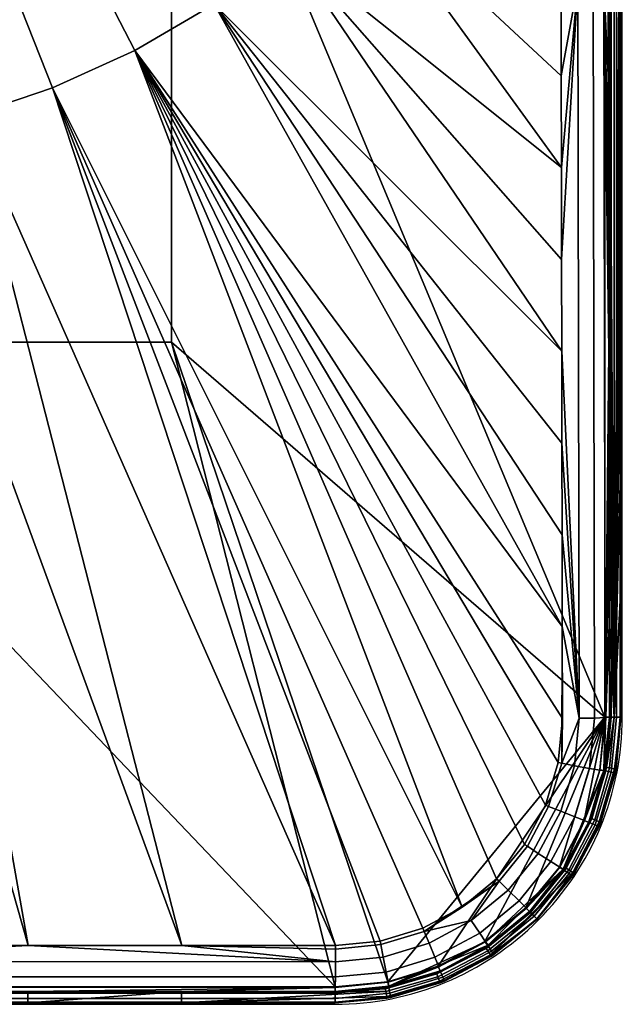
# Model space of a CAD drawing. Units: millimetres. Extents: x -70 to 43, y -10 to 156.
# Drawn here: x 5 to 43, y -10 to 52 of the extents above; entities that cross this region are included whole.
import ezdxf

# ---------------------------------------------------------------- set-up
doc = ezdxf.new("R2010")
doc.units = ezdxf.units.MM
doc.header["$MEASUREMENT"] = 0
doc.layers.add('E98714', color=7, linetype='Continuous', true_color=0x000000)
doc.layers.add('E98714$Inox', color=7, linetype='Continuous', true_color=0x000000)

msp = doc.modelspace()

# ---------------------------------------------------------------- linework, layer by layer
at = {"layer": 'E98714'}
msp.add_lwpolyline([(-52, -10), (25, -10, 0.414214), (43, 8), (43, 138, 0.414214), (25, 156), (-52, 156, 0.414214), (-70, 138), (-70, 8, 0.414214), (-52, -10)], format="xyb", dxfattribs=at)

# ---------------------------------------------------------------- meshes
at = {"layer": 'E98714$Inox'}
mesh = msp.add_polyface(dxfattribs=at)
corners = [(-23.133, 152.146, 13.12), (-27.95, 152.147, 13.104), (-13.5, 100, 13.5), (-39.456, 150.199, 13.068), (-49.119, 143.873, 13.068), (-13.5, 100, 13.5), (35.031, 148.031, 12.866), (32.887, 149.783, 12.87), (-13.5, 100, 13.5), (30.44, 151.088, 12.883), (27.79, 151.897, 12.902), (-13.5, 100, 13.5), (25.032, 152.163, 12.929), (36.784, 145.887, 12.87), (39.152, 76.979, 13.053), (36.699, 74.044, 13.068), (39.156, 71.223, 13.012), (-13.5, 100, 13.5), (39.149, 82.734, 13.084), (-13.5, 100, 13.5), (33.8, 69.076, 13.068), (-13.5, 100, 13.5), (39.147, 88.489, 13.107), (-13.5, 100, 13.5), (-13.5, 100, 13.5), (26.46, 60.04, 13.068), (39.146, 100, 13.125), (-13.5, 100, 13.5), (39.146, 94.245, 13.121), (-13.5, 100, 13.5), (-13.5, 100, 13.5), (39.147, 109.508, 13.113), (39.15, 119.016, 13.076), (-13.5, 100, 13.5), (-13.5, 100, 13.5), (39.156, 128.524, 13.014), (33.8, 130.924, 13.068), (15.399, 152.155, 13.018), (5.766, 152.149, 13.082), (-13.5, 100, 13.5), (-13.5, 100, 13.5), (-3.867, 152.146, 13.12), (-13.5, 100, 13.5), (39.163, 138.031, 12.927), (-13.5, 100, 13.5), (40.184, 100, 12.924), (41.145, 100, 12.323), (41.163, 138.021, 12.124), (40.202, 138.028, 12.725), (39.156, 128.524, 13.014), (39.15, 119.016, 13.076), (39.147, 109.508, 13.113), (39.146, 100, 13.125), (39.146, 94.245, 13.121), (39.147, 88.489, 13.107), (39.149, 82.734, 13.084), (39.152, 76.979, 13.053), (40.21, 53.962, 12.633), (-13.5, 114.5), (-13.5, 73), (-41.75, 73), (-41.75, 114.5), (14.75, 114.5), (14.75, 73), (41.909, 8), (41.909, 138), (25, 154.909)]
mesh.append_faces([[corners[k] for k in face] for face in [(0, 1, 2, 2), (3, 4, 5, 5), (6, 7, 8, 8), (9, 10, 11, 11), (10, 12, 11, 11), (13, 6, 8, 8), (7, 9, 11, 11), (14, 15, 16, 16), (17, 14, 18, 18), (19, 20, 15, 15), (21, 18, 22, 22), (23, 15, 14, 14), (24, 25, 20, 20), (26, 27, 28, 28), (28, 29, 22, 22), (30, 31, 32, 32), (26, 31, 33, 33), (34, 35, 36, 36), (37, 38, 39, 39), (35, 40, 32, 32), (38, 41, 42, 42), (43, 44, 36, 36), (45, 46, 47, 48), (48, 49, 50, 45), (45, 50, 51, 51), (45, 51, 52, 52), (45, 53, 54, 54), (45, 54, 55, 55), (56, 45, 55, 55), (53, 45, 52, 52), (57, 45, 56, 56), (58, 59, 60, 61), (62, 63, 59, 58), (64, 63, 62, 65), (66, 62, 58, 58)]])
mesh = msp.add_polyface(dxfattribs=at)
corners = [(42.498, 8, 5.741), (42.905, 24.25, 1.087), (42.905, 32.375, 1.087), (42.905, 40.5, 1.087), (42.905, 48.625, 1.087), (42.905, 56.75, 1.087), (42.905, 64.875, 1.087), (42.905, 73, 1.087), (42.14, 36.746, 9.833), (42.131, 42.496, 9.93), (42.124, 48.246, 10.018), (42.117, 53.996, 10.096), (42.111, 59.746, 10.165), (42.106, 65.497, 10.224), (42.101, 71.247, 10.274), (42.498, 138, 5.741), (42.159, 25.247, 9.608), (42.149, 30.996, 9.726), (41.25, 7.946, 11.13), (41.919, 7.972, 10.216), (41.84, 53.983, 11.117), (41.171, 53.97, 12.032), (40.29, 7.928, 11.731), (40.21, 53.962, 12.633), (42.106, 65.497, 10.224), (42.101, 71.247, 10.274), (42.117, 53.996, 10.096), (42.111, 59.746, 10.165), (42.131, 42.496, 9.93), (42.124, 48.246, 10.018), (42.14, 36.746, 9.833), (42.159, 25.247, 9.608), (42.149, 30.996, 9.726), (39.195, 36.693, 12.571), (39.205, 30.938, 12.463), (39.187, 42.448, 12.668), (42.646, 8, 0.324), (42.646, 138, 0.324), (42.861, 138, 0.696), (42.861, 8, 0.696), (42.294, 8, 0.077), (42.294, 138, 0.077), (42.905, 64.875, 1.087), (42.905, 56.75, 1.087), (42.905, 48.625, 1.087), (42.905, 40.5, 1.087), (42.905, 73, 1.087), (42.905, 32.375, 1.087), (42.905, 24.25, 1.087)]
mesh.append_faces([[corners[k] for k in face] for face in [(0, 1, 2, 2), (0, 3, 4, 4), (0, 5, 6, 6), (5, 0, 4, 4), (3, 0, 2, 2), (7, 0, 6, 6), (8, 0, 9, 9), (0, 10, 9, 9), (11, 0, 12, 12), (13, 12, 0, 0), (11, 10, 0, 0), (14, 13, 0, 0), (0, 15, 14, 14), (16, 0, 17, 17), (18, 19, 20, 21), (22, 18, 21, 23), (20, 24, 25, 25), (20, 26, 27, 27), (20, 28, 29, 29), (20, 30, 28, 28), (20, 29, 26, 26), (19, 31, 32, 32), (20, 32, 30, 30), (20, 19, 32, 32), (23, 33, 34, 22), (33, 23, 35, 35), (20, 27, 24, 24), (36, 37, 38, 39), (40, 41, 37, 36), (39, 42, 43, 43), (39, 44, 45, 45), (43, 44, 39, 39), (46, 42, 39, 39), (39, 45, 47, 47), (48, 39, 47, 47), (38, 46, 39, 39)]])
mesh = msp.add_polyface(dxfattribs=at)
corners = [(42.905, 81.125, 1.087), (42.498, 138, 5.741), (42.905, 73, 1.087), (42.905, 97.375, 1.087), (42.905, 89.25, 1.087), (42.905, 113.625, 1.087), (42.905, 105.5, 1.087), (42.905, 121.75, 1.087), (42.905, 129.875, 1.087), (42.498, 8, 5.741), (42.098, 76.998, 10.315), (42.095, 82.748, 10.346), (42.093, 88.499, 10.369), (42.092, 94.249, 10.382), (42.091, 100, 10.387), (42.096, 119, 10.338), (42.092, 109.5, 10.375), (42.101, 71.247, 10.274), (41.145, 100, 12.323), (41.815, 100, 11.408), (41.832, 138.011, 11.21), (41.163, 138.021, 12.124), (41.171, 53.97, 12.032), (41.84, 53.983, 11.117), (40.21, 53.962, 12.633), (40.184, 100, 12.924), (42.092, 109.5, 10.375), (42.096, 119, 10.338), (42.091, 100, 10.387), (42.093, 88.499, 10.369), (42.092, 94.249, 10.382), (42.095, 82.748, 10.346), (42.101, 128.5, 10.276), (42.101, 71.247, 10.274), (42.098, 76.998, 10.315), (42.905, 121.75, 1.087), (42.861, 138, 0.696), (42.905, 129.875, 1.087), (42.905, 105.5, 1.087), (42.905, 97.375, 1.087), (42.905, 113.625, 1.087), (42.905, 89.25, 1.087), (42.905, 81.125, 1.087), (42.905, 73, 1.087), (42.294, 8, 0.077), (41.909, 8), (41.909, 138), (42.294, 138, 0.077)]
mesh.append_faces([[corners[k] for k in face] for face in [(0, 1, 2, 2), (3, 1, 4, 4), (0, 4, 1, 1), (5, 1, 6, 6), (1, 7, 8, 8), (5, 7, 1, 1), (3, 6, 1, 1), (9, 2, 1, 1), (10, 1, 11, 11), (12, 11, 1, 1), (13, 12, 1, 1), (14, 13, 1, 1), (1, 15, 16, 16), (14, 1, 16, 16), (1, 10, 17, 17), (18, 19, 20, 21), (22, 23, 19, 18), (24, 22, 18, 25), (19, 26, 27, 27), (19, 28, 26, 26), (19, 29, 30, 30), (19, 31, 29, 29), (19, 30, 28, 28), (20, 27, 32, 32), (23, 33, 34, 19), (20, 19, 27, 27), (19, 34, 31, 31), (35, 36, 37, 37), (36, 38, 39, 39), (40, 36, 35, 35), (41, 42, 36, 36), (36, 42, 43, 43), (41, 36, 39, 39), (44, 45, 46, 47), (36, 40, 38, 38)]])
mesh = msp.add_polyface(dxfattribs=at)
corners = [(-13.5, 100, 13.5), (-13.5, 43.488, 13.068), (-8.422, 43.717, 13.068), (-13.5, 100, 13.5), (-3.217, 44.431, 13.068), (-13.5, 100, 13.5), (2.05, 45.669, 13.068), (-13.5, 100, 13.5), (7.302, 47.456, 13.068), (-13.5, 100, 13.5), (12.456, 49.801, 13.068), (-13.5, 100, 13.5), (17.424, 52.7, 13.068), (-13.5, 100, 13.5), (22.119, 56.127, 13.068), (-13.5, 100, 13.5), (26.46, 60.04, 13.068), (36.88, 0.027, 11.748), (38.184, 2.487, 11.8), (-13.5, -6.3, 11.928), (39.227, 19.429, 12.219), (39.239, 13.674, 12.081), (39.195, 36.693, 12.571), (39.205, 30.938, 12.463), (39.216, 25.183, 12.346), (39.179, 48.203, 12.756), (39.187, 42.448, 12.668), (39.166, 59.713, 12.903), (33.8, 69.076, 13.068), (39.156, 71.223, 13.012), (39.16, 65.468, 12.962), (39.172, 53.958, 12.834), (15.401, -6.311, 11.806), (32.965, -3.907, 11.687), (36.699, 74.044, 13.068), (40.21, 53.962, 12.633), (39.152, 76.979, 13.053), (39.156, 71.223, 13.012), (39.16, 65.468, 12.962), (39.172, 53.958, 12.834), (39.166, 59.713, 12.903), (39.179, 48.203, 12.756), (39.187, 42.448, 12.668), (14.75, 73), (14.75, 31.5), (-13.5, 31.5), (-13.5, 73), (41.909, 8)]
mesh.append_faces([[corners[k] for k in face] for face in [(0, 1, 2, 2), (3, 2, 4, 4), (5, 4, 6, 6), (7, 6, 8, 8), (9, 8, 10, 10), (11, 10, 12, 12), (13, 12, 14, 14), (15, 14, 16, 16), (17, 18, 10, 10), (19, 2, 1, 1), (20, 12, 21, 21), (22, 14, 23, 23), (23, 12, 24, 24), (24, 12, 20, 20), (25, 16, 26, 26), (26, 14, 22, 22), (27, 28, 16, 16), (29, 28, 30, 30), (30, 28, 27, 27), (31, 16, 25, 25), (32, 6, 4, 4), (33, 10, 8, 8), (21, 12, 10, 10), (26, 16, 14, 14), (16, 31, 27, 27), (14, 12, 23, 23), (29, 34, 28, 28), (35, 36, 37, 37), (38, 35, 37, 37), (39, 35, 40, 40), (35, 38, 40, 40), (35, 39, 41, 41), (35, 41, 42, 42), (43, 44, 45, 46), (47, 44, 43, 43)]])
mesh = msp.add_polyface(dxfattribs=at)
corners = [(41.877, 4.652, 9.125), (40.9, 1.432, 9.063), (41.09, 1.63, 7.943), (5.767, -6.305, 11.874), (15.401, -6.311, 11.806), (-3.217, 44.431, 13.068), (25.034, -6.32, 11.711), (2.05, 45.669, 13.068), (7.302, 47.456, 13.068), (30.496, -5.23, 11.679), (32.965, -3.907, 11.687), (12.456, 49.801, 13.068), (35.126, -2.131, 11.71), (36.88, 0.027, 11.748), (27.82, -6.05, 11.687), (38.184, 2.487, 11.8), (38.99, 5.151, 11.862), (-8.422, 43.717, 13.068), (-3.866, -6.301, 11.914), (39.253, 7.92, 11.933), (39.239, 13.674, 12.081), (-13.5, -6.3, 11.928), (40.006, 4.957, 11.656), (40.946, 4.787, 11.054), (41.25, 7.946, 11.13), (40.29, 7.928, 11.731), (40.021, 1.75, 10.988), (40.639, 1.516, 10.078), (41.602, 4.681, 10.142), (39.138, 2.1, 11.59), (41.85, 4.652, 9.338), (39.299, -1.53, 9.223), (40.9, 1.432, 9.063), (39.201, 5.11, 11.85), (38.381, 2.406, 11.787), (39.239, 13.674, 12.081), (38.99, 5.151, 11.862), (38.184, 2.487, 11.8), (39.205, 30.938, 12.463), (39.216, 25.183, 12.346), (39.227, 19.429, 12.219), (39.253, 7.92, 11.933), (14.75, 31.5), (41.909, 8), (28.299, -8.588), (39.056, -1.395), (36.96, -3.96), (41.588, 4.701), (40.618, 1.531), (25, -8.909), (-13.5, 31.5), (40.974, 1.383, 0.077), (40.618, 1.531), (41.588, 4.701), (41.966, 4.626, 0.077)]
mesh.append_faces([[corners[k] for k in face] for face in [(0, 1, 2, 2), (3, 4, 5, 5), (4, 6, 7, 7), (8, 9, 10, 10), (11, 10, 12, 12), (13, 11, 12, 12), (9, 8, 14, 14), (11, 15, 16, 16), (3, 17, 18, 18), (11, 16, 19, 19), (5, 17, 3, 3), (14, 8, 6, 6), (20, 11, 19, 19), (18, 17, 21, 21), (8, 7, 6, 6), (22, 23, 24, 25), (26, 27, 28, 23), (29, 26, 23, 22), (30, 28, 27, 27), (31, 32, 30, 30), (22, 25, 33, 33), (33, 34, 29, 22), (35, 33, 25, 25), (33, 36, 37, 34), (25, 38, 39, 39), (25, 40, 35, 35), (33, 35, 41, 41), (36, 33, 41, 41), (40, 25, 39, 39), (42, 43, 44, 44), (45, 46, 43, 43), (43, 47, 48, 48), (45, 43, 48, 48), (49, 50, 42, 42), (51, 52, 53, 54)]])
mesh = msp.add_polyface(dxfattribs=at)
corners = [(42.606, 4.742, 1.087), (42.509, 4.76, 2.21), (41.556, 1.445, 2.21), (41.648, 1.409, 1.087), (42.498, 8, 5.741), (42.905, 8, 1.087), (42.905, 16.125, 1.087), (42.905, 24.25, 1.087), (42.206, 4.816, 5.741), (41.269, 1.559, 5.741), (42.011, 4.852, 8.004), (41.09, 1.63, 7.943), (42.171, 19.498, 9.481), (42.159, 25.247, 9.608), (41.877, 4.652, 9.125), (42.195, 8, 9.196), (42.183, 13.749, 9.344), (42.14, 36.746, 9.833), (42.149, 30.996, 9.726), (40.946, 4.787, 11.054), (41.602, 4.681, 10.142), (41.919, 7.972, 10.216), (41.25, 7.946, 11.13), (42.171, 19.498, 9.481), (42.159, 25.247, 9.608), (41.85, 4.652, 9.338), (42.195, 8, 9.196), (42.183, 13.749, 9.344), (41.877, 4.652, 9.125), (40.9, 1.432, 9.063), (42.311, 4.558, 0.324), (42.646, 8, 0.324), (42.861, 8, 0.696), (42.523, 4.516, 0.696), (41.966, 4.626, 0.077), (42.294, 8, 0.077), (41.299, 1.249, 0.324), (41.498, 1.166, 0.696), (40.974, 1.383, 0.077), (42.905, 16.125, 1.087), (42.905, 24.25, 1.087), (42.905, 8, 1.087), (42.606, 4.742, 1.087), (42.569, 4.506, 1.001), (42.909, 8, 1.001), (41.648, 1.409, 1.087), (41.542, 1.148, 1.001), (41.909, 8), (41.588, 4.701)]
mesh.append_faces([[corners[k] for k in face] for face in [(0, 1, 2, 3), (4, 5, 6, 6), (7, 4, 6, 6), (5, 1, 0, 0), (4, 8, 1, 5), (1, 8, 9, 2), (9, 8, 10, 11), (12, 4, 13, 13), (4, 10, 8, 8), (14, 11, 10, 10), (15, 10, 4, 4), (14, 10, 15, 15), (16, 15, 4, 4), (12, 16, 4, 4), (17, 18, 4, 4), (19, 20, 21, 22), (21, 23, 24, 24), (25, 26, 27, 27), (25, 28, 26, 26), (21, 27, 23, 23), (27, 21, 25, 25), (29, 28, 25, 25), (25, 21, 20, 20), (30, 31, 32, 33), (34, 35, 31, 30), (36, 30, 33, 37), (38, 34, 30, 36), (39, 32, 40, 40), (41, 42, 43, 44), (42, 45, 46, 43), (44, 39, 41, 41), (43, 33, 32, 44), (46, 37, 33, 43), (32, 39, 44, 44), (47, 35, 34, 48)]])
mesh = msp.add_polyface(dxfattribs=at)
corners = [(-52, -9.498, 5.741), (-52, -9.905, 1.087), (-42.375, -9.905, 1.087), (-32.75, -9.905, 1.087), (-23.125, -9.905, 1.087), (-32.75, -9.201, 9.137), (-42.375, -9.207, 9.069), (-23.125, -9.197, 9.177), (-13.5, -9.905, 1.087), (-55.24, -9.509, 2.21), (-55.258, -9.606, 1.087), (-52, -9.905, 1.087), (-52, -9.498, 5.741), (-55.184, -9.206, 5.741), (-13.5, -9.196, 9.191), (-52, -9.215, 8.974), (-55.151, -9.026, 7.825), (-52, -9.215, 8.974), (-55.198, -7.979, 10.867), (-52.023, -8.287, 10.893), (-52.03, -7.344, 11.496), (-55.018, -7.055, 11.471), (-52.034, -6.32, 11.711), (-54.871, -6.311, 11.666), (-13.5, -8.924, 10.202), (-23.125, -9.197, 9.177), (-13.5, -9.196, 9.191), (-38.824, -8.932, 10.108), (-42.375, -9.207, 9.069), (-32.75, -9.201, 9.137), (-52.012, -8.943, 9.985), (-52, -9.215, 8.974), (-38.832, -8.276, 11.016), (-52.023, -8.287, 10.893), (-13.5, -8.268, 11.11), (-38.837, -7.333, 11.62), (-52.03, -7.344, 11.496), (-13.5, -7.324, 11.713), (-23.134, -6.301, 11.914), (-32.767, -6.305, 11.874), (-42.401, -6.311, 11.806), (-13.5, -6.3, 11.928), (-52.034, -6.32, 11.711), (-13.5, 31.5), (25, -8.909), (-52, -8.909), (-23.125, -9.905, 1.087), (-52, -9.861, 0.696), (-13.5, -9.905, 1.087), (-32.75, -9.905, 1.087), (-42.375, -9.905, 1.087), (-52, -9.905, 1.087)]
mesh.append_faces([[corners[k] for k in face] for face in [(0, 1, 2, 2), (3, 4, 5, 5), (6, 2, 3, 3), (7, 4, 8, 8), (0, 2, 6, 6), (9, 10, 11, 11), (12, 13, 9, 11), (5, 4, 7, 7), (14, 7, 8, 8), (3, 5, 6, 6), (6, 15, 0, 0), (16, 13, 12, 12), (17, 16, 12, 12), (18, 19, 20, 21), (21, 20, 22, 23), (24, 25, 26, 26), (27, 28, 29, 29), (30, 31, 28, 28), (27, 29, 25, 25), (24, 27, 25, 25), (30, 27, 32, 33), (27, 24, 34, 32), (33, 32, 35, 36), (32, 34, 37, 35), (27, 30, 28, 28), (37, 38, 39, 35), (35, 40, 36, 36), (37, 41, 38, 38), (35, 39, 40, 40), (36, 40, 42, 42), (43, 44, 45, 45), (46, 47, 48, 48), (46, 49, 47, 47), (50, 47, 49, 49), (51, 47, 50, 50)]])
mesh = msp.add_polyface(dxfattribs=at)
corners = [(-3.875, -9.905, 1.087), (5.75, -9.905, 1.087), (5.75, -9.201, 9.137), (15.375, -9.207, 9.069), (15.375, -9.905, 1.087), (28.184, -9.206, 5.741), (25, -9.905, 1.087), (28.24, -9.509, 2.21), (-13.5, -9.905, 1.087), (-3.875, -9.197, 9.177), (-13.5, -9.196, 9.191), (25, -9.215, 8.974), (-13.5, -8.268, 11.11), (-13.5, -8.924, 10.202), (25.012, -8.943, 9.985), (25.023, -8.287, 10.893), (-13.5, -7.324, 11.713), (25.03, -7.344, 11.496), (25.002, -9.189, 9.187), (15.375, -9.207, 9.069), (25, -9.215, 8.974), (5.75, -9.201, 9.137), (-13.5, -9.196, 9.191), (-3.875, -9.197, 9.177), (5.767, -6.305, 11.874), (15.401, -6.311, 11.806), (25.033, -6.534, 11.697), (28.018, -7.055, 11.471), (27.861, -6.26, 11.672), (27.82, -6.05, 11.687), (25.034, -6.32, 11.711), (-3.866, -6.301, 11.914), (-13.5, -6.3, 11.928), (14.75, 31.5), (28.299, -8.588), (25, -8.909), (-52, -9.646, 0.324), (25, -9.646, 0.324), (25, -9.861, 0.696), (-52, -9.861, 0.696), (-52, -9.294, 0.077), (25, -9.294, 0.077), (15.375, -9.905, 1.087), (25, -9.905, 1.087), (-3.875, -9.905, 1.087), (5.75, -9.905, 1.087), (-13.5, -9.905, 1.087), (-52, -8.909), (25, -8.909)]
mesh.append_faces([[corners[k] for k in face] for face in [(0, 1, 2, 2), (3, 4, 5, 5), (3, 1, 4, 4), (6, 7, 4, 4), (4, 7, 5, 5), (8, 0, 9, 9), (10, 8, 9, 9), (11, 3, 5, 5), (1, 3, 2, 2), (9, 0, 2, 2), (12, 13, 14, 15), (16, 12, 15, 17), (18, 19, 20, 20), (14, 21, 19, 19), (13, 22, 23, 23), (13, 23, 21, 21), (18, 14, 19, 19), (13, 21, 14, 14), (16, 17, 24, 24), (25, 17, 26, 26), (17, 27, 28, 26), (28, 29, 30, 26), (26, 30, 25, 25), (17, 25, 24, 24), (16, 31, 32, 32), (31, 16, 24, 24), (33, 34, 35, 35), (36, 37, 38, 39), (40, 41, 37, 36), (42, 38, 43, 43), (44, 38, 45, 45), (39, 38, 46, 46), (45, 38, 42, 42), (46, 38, 44, 44), (40, 47, 48, 41)]])
mesh = msp.add_polyface(dxfattribs=at)
corners = [(34.798, -6.986, 1.087), (34.744, -6.904, 2.21), (31.555, -8.556, 2.21), (31.591, -8.648, 1.087), (37.661, -4.661, 1.087), (34.575, -6.646, 5.741), (31.441, -8.269, 5.741), (39.904, -1.744, 2.21), (37.373, -4.373, 5.741), (34.475, -6.493, 7.827), (31.374, -8.1, 7.818), (37.242, -4.242, 7.852), (34.589, -6.298, 8.95), (31.604, -7.897, 8.942), (37.202, -4.151, 8.973), (34.064, -5.535, 10.866), (34.433, -6.075, 9.96), (37.001, -3.967, 9.984), (36.529, -3.512, 10.892), (33.536, -4.756, 11.471), (35.855, -2.852, 11.495), (31.249, -7.042, 10.858), (31.5, -7.646, 9.951), (39.299, -1.53, 9.223), (34.589, -6.298, 8.95), (37.202, -4.151, 8.973), (28.364, -8.863, 9.162), (30.578, -5.427, 11.664), (35.277, -2.281, 11.696), (32.965, -3.907, 11.687), (28.299, -8.588), (41.909, 8), (31.469, -7.618), (34.805, -6.669, 0.324), (37.481, -4.481, 0.324), (37.634, -4.634, 0.696), (34.924, -6.848, 0.696), (34.609, -6.377, 0.077), (37.232, -4.232, 0.077), (31.751, -8.299, 0.324), (31.834, -8.498, 0.696), (31.617, -7.974, 0.077), (37.661, -4.661, 1.087), (34.798, -6.986, 1.087), (34.951, -6.888, 1.001), (37.667, -4.667, 1.001), (39.888, -1.951, 1.001), (39.986, -1.798, 1.087), (39.848, -1.924, 0.696), (31.852, -8.542, 1.001), (34.395, -6.056), (36.96, -3.96), (31.469, -7.618)]
mesh.append_faces([[corners[k] for k in face] for face in [(0, 1, 2, 3), (4, 1, 0, 0), (1, 5, 6, 2), (1, 7, 8, 8), (1, 4, 7, 7), (6, 5, 9, 10), (5, 8, 11, 9), (1, 8, 5, 5), (12, 9, 11, 11), (9, 12, 13, 13), (13, 10, 9, 9), (14, 12, 11, 11), (15, 16, 17, 18), (19, 15, 18, 20), (21, 22, 16, 15), (23, 24, 25, 25), (23, 17, 16, 16), (16, 24, 23, 23), (26, 24, 16, 16), (27, 28, 29, 29), (19, 28, 27, 27), (30, 31, 32, 32), (33, 34, 35, 36), (37, 38, 34, 33), (39, 33, 36, 40), (41, 37, 33, 39), (42, 43, 44, 45), (46, 47, 42, 42), (45, 35, 48, 46), (49, 44, 43, 43), (44, 36, 35, 45), (45, 46, 42, 42), (36, 44, 49, 40), (37, 50, 51, 38), (50, 37, 41, 52)]])
mesh = msp.add_polyface(dxfattribs=at)
corners = [(39.904, -1.744, 2.21), (37.661, -4.661, 1.087), (39.986, -1.798, 1.087), (41.648, 1.409, 1.087), (41.556, 1.445, 2.21), (41.269, 1.559, 5.741), (39.646, -1.575, 5.741), (37.373, -4.373, 5.741), (39.488, -1.472, 7.891), (37.242, -4.242, 7.852), (41.09, 1.63, 7.943), (40.9, 1.432, 9.063), (39.323, -1.542, 9.012), (37.202, -4.151, 8.973), (38.53, -1.053, 10.933), (39.086, -1.405, 10.024), (40.639, 1.516, 10.078), (40.021, 1.75, 10.988), (37.737, -0.538, 11.536), (39.138, 2.1, 11.59), (36.529, -3.512, 10.892), (37.001, -3.967, 9.984), (35.855, -2.852, 11.495), (39.299, -1.53, 9.223), (41.85, 4.652, 9.338), (37.202, -4.151, 8.973), (39.323, -1.542, 9.012), (40.9, 1.432, 9.063), (38.381, 2.406, 11.787), (37.057, -0.09, 11.735), (35.277, -2.281, 11.696), (38.184, 2.487, 11.8), (36.88, 0.027, 11.748), (33.536, -4.756, 11.471), (35.126, -2.131, 11.71), (32.965, -3.907, 11.687), (36.96, -3.96), (34.395, -6.056), (41.909, 8), (31.469, -7.618), (39.669, -1.805, 0.324), (41.299, 1.249, 0.324), (41.498, 1.166, 0.696), (39.848, -1.924, 0.696), (39.377, -1.609, 0.077), (40.974, 1.383, 0.077), (37.481, -4.481, 0.324), (37.634, -4.634, 0.696), (37.232, -4.232, 0.077), (41.648, 1.409, 1.087), (39.986, -1.798, 1.087), (39.888, -1.951, 1.001), (41.542, 1.148, 1.001), (39.056, -1.395), (40.618, 1.531), (36.96, -3.96)]
mesh.append_faces([[corners[k] for k in face] for face in [(0, 1, 2, 2), (3, 4, 0, 2), (4, 5, 6, 0), (0, 6, 7, 7), (7, 6, 8, 9), (6, 5, 10, 8), (8, 10, 11, 11), (8, 12, 13, 13), (13, 9, 8, 8), (11, 12, 8, 8), (14, 15, 16, 17), (18, 14, 17, 19), (20, 21, 15, 14), (22, 20, 14, 18), (23, 24, 16, 16), (23, 25, 26, 26), (15, 21, 23, 23), (23, 16, 15, 15), (26, 27, 23, 23), (18, 19, 28, 29), (22, 18, 29, 30), (28, 31, 32, 29), (30, 33, 22, 22), (29, 32, 34, 30), (35, 30, 34, 34), (36, 37, 38, 38), (39, 38, 37, 37), (40, 41, 42, 43), (44, 45, 41, 40), (46, 40, 43, 47), (48, 44, 40, 46), (49, 50, 51, 52), (51, 43, 42, 52), (44, 53, 54, 45), (48, 55, 53, 44)]])
mesh = msp.add_polyface(dxfattribs=at)
corners = [(28.24, -9.509, 2.21), (25, -9.905, 1.087), (28.258, -9.606, 1.087), (31.591, -8.648, 1.087), (31.555, -8.556, 2.21), (31.441, -8.269, 5.741), (28.184, -9.206, 5.741), (31.374, -8.1, 7.818), (28.151, -9.026, 7.825), (28.368, -8.889, 8.95), (25, -9.215, 8.974), (31.604, -7.897, 8.942), (30.889, -6.174, 11.462), (31.249, -7.042, 10.858), (34.064, -5.535, 10.866), (33.536, -4.756, 11.471), (28.198, -7.979, 10.867), (28.321, -8.622, 9.96), (31.5, -7.646, 9.951), (28.018, -7.055, 11.471), (25.023, -8.287, 10.893), (25.012, -8.943, 9.985), (25.03, -7.344, 11.496), (28.364, -8.863, 9.162), (28.368, -8.889, 8.95), (31.604, -7.897, 8.942), (25.002, -9.189, 9.187), (25, -9.215, 8.974), (34.433, -6.075, 9.96), (34.589, -6.298, 8.95), (30.578, -5.427, 11.664), (27.861, -6.26, 11.672), (30.496, -5.23, 11.679), (27.82, -6.05, 11.687), (32.965, -3.907, 11.687), (28.442, -9.311, 0.324), (31.751, -8.299, 0.324), (31.834, -8.498, 0.696), (28.484, -9.523, 0.696), (28.374, -8.966, 0.077), (31.617, -7.974, 0.077), (25, -9.646, 0.324), (25, -9.861, 0.696), (25, -9.294, 0.077), (31.852, -8.542, 1.001), (34.798, -6.986, 1.087), (31.591, -8.648, 1.087), (28.494, -9.569, 1.001), (28.258, -9.606, 1.087), (25, -9.905, 1.087), (25, -8.909), (28.299, -8.588), (31.469, -7.618)]
mesh.append_faces([[corners[k] for k in face] for face in [(0, 1, 2, 2), (3, 4, 0, 2), (4, 5, 6, 0), (7, 8, 6, 5), (9, 8, 7, 7), (8, 9, 10, 10), (8, 10, 6, 6), (11, 9, 7, 7), (12, 13, 14, 15), (16, 17, 18, 13), (19, 16, 13, 12), (20, 21, 17, 16), (22, 20, 16, 19), (23, 24, 25, 25), (24, 23, 26, 27), (23, 28, 18, 18), (26, 23, 17, 21), (23, 18, 17, 17), (25, 29, 23, 23), (30, 12, 15, 15), (30, 31, 19, 12), (30, 32, 33, 31), (30, 34, 32, 32), (35, 36, 37, 38), (39, 40, 36, 35), (41, 35, 38, 42), (43, 39, 35, 41), (44, 45, 46, 46), (47, 48, 49, 49), (49, 42, 38, 47), (47, 46, 48, 48), (46, 47, 44, 44), (47, 38, 37, 44), (43, 50, 51, 39), (39, 51, 52, 40)]])

doc.saveas('drawing.dxf')
